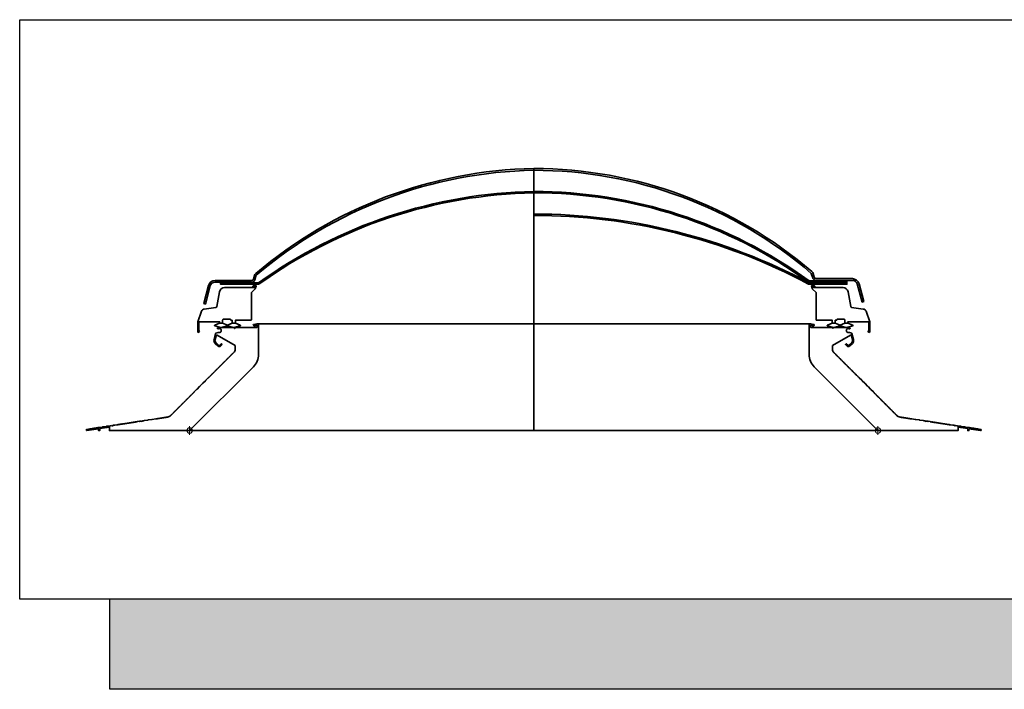
# Model space of a CAD drawing. Extents: x -393 to 12449, y 2401 to 6664.
# Drawn here: x 4208 to 4284, y 4338 to 4390 of the extents above; entities that cross this region are included whole.
import ezdxf

# ---------------------------------------------------------------- set-up
doc = ezdxf.new("R2010")
doc.units = 0
doc.header["$LTSCALE"] = 10
doc.linetypes.add('VERDECKT', pattern=[9.525, 6.35, -3.175])
doc.layers.add('VELUX_INFO', color=7, linetype='CONTINUOUS')
doc.layers.add('VELUX_ROT', color=1, linetype='CONTINUOUS', lineweight=35)

msp = doc.modelspace()

# ---------------------------------------------------------------- hatches: boundary and pattern name
at = {"layer": 'VELUX_INFO'}
msp.add_hatch(color=7, dxfattribs=at).paths.add_polyline_path([(4332.728, 4344.866), (4214.728, 4344.866), (4214.728, 4337.866), (4339.728, 4337.866), (4339.728, 4382.866), (4332.728, 4382.866)])

# ---------------------------------------------------------------- linework, layer by layer
at = {"layer": 'VELUX_INFO', "color": 7}
msp.add_lwpolyline([(4207.728, 4389.866), (4332.728, 4389.866), (4332.728, 4344.866), (4207.728, 4344.866)], close=True, dxfattribs=at)
msp.add_lwpolyline([(4332.728, 4382.866), (4339.728, 4382.866), (4339.728, 4337.866), (4214.728, 4337.866), (4214.728, 4344.866)], dxfattribs=at)
at = {"layer": 'VELUX_ROT', "linetype": 'VERDECKT'}
msp.add_line((4247.637, 4378.307), (4247.637, 4357.963), dxfattribs=at)
at = {"layer": 'VELUX_ROT'}
for p, q in [((4226.208, 4366.242), (4247.637, 4366.242)), ((4247.637, 4366.242), (4269.066, 4366.242)), ((4225.941, 4365.974), (4225.941, 4365.974)), ((4269.333, 4365.974), (4269.333, 4365.974)), ((4221.071, 4360.753), (4221.073, 4360.753)), ((4274.203, 4360.752), (4274.201, 4360.752)), ((4220.81, 4357.963), (4247.637, 4357.963)), ((4247.637, 4357.963), (4274.464, 4357.963))]:
    msp.add_line(p, q, dxfattribs=at)
at = {"layer": 'VELUX_ROT', "linetype": 'Continuous', "lineweight": 0}
for p, q in [((4221.268, 4357.963), (4220.573, 4357.963)), ((4220.92, 4357.615), (4220.92, 4358.31)), ((4274.701, 4357.963), (4274.006, 4357.963)), ((4274.353, 4357.615), (4274.353, 4358.31))]:
    msp.add_line(p, q, dxfattribs=at)
at = {"layer": 'VELUX_ROT'}
for points in [[(4247.637, 4378.173, 0.173356), (4226.093, 4370.015), (4226.011, 4369.712, -0.339454), (4225.702, 4369.474), (4222.883, 4369.474, 0.339454), (4222.522, 4369.197), (4222.144, 4367.787), (4222.015, 4367.821), (4222.387, 4369.212, -0.339454), (4222.904, 4369.608), (4225.722, 4369.608, 0.339454), (4225.877, 4369.727), (4225.949, 4369.995, -0.148285), (4226.047, 4370.153, -0.172922), (4247.637, 4378.307)], [(4247.637, 4378.173, -0.179841), (4269.181, 4370.165), (4269.263, 4369.861, 0.339454), (4269.572, 4369.624), (4272.391, 4369.624, -0.339454), (4272.752, 4369.347), (4273.13, 4367.936), (4273.259, 4367.971), (4272.886, 4369.361, 0.339454), (4272.37, 4369.757), (4269.552, 4369.757, -0.339454), (4269.397, 4369.876), (4269.325, 4370.145, 0.148285), (4269.227, 4370.303, 0.179396), (4247.637, 4378.307)], [(4247.637, 4376.527, 0.151787), (4226.264, 4369.431), (4223.325, 4369.431), (4223.325, 4369.325), (4226.264, 4369.325, 0.139632), (4226.32, 4369.341, -0.151819), (4247.637, 4376.42, -0.058889)], [(4247.637, 4376.527, -0.158422), (4269.01, 4369.581), (4271.949, 4369.581), (4271.949, 4369.474), (4269.01, 4369.474, -0.139632), (4268.954, 4369.49, 0.158471), (4247.637, 4376.42, 0.058889)], [(4247.637, 4374.775, -0.123106), (4269.01, 4369.431), (4271.949, 4369.431), (4271.949, 4369.325), (4269.006, 4369.325, -0.123125), (4268.961, 4369.336, 0.123114), (4247.637, 4374.668, 0.044609)], [(4224.47, 4366.311), (4224.846, 4366.152, -0.691268), (4224.844, 4366.102), (4224.467, 4365.976, -0.081002), (4224.458, 4365.974), (4224.243, 4365.974, -0.081002), (4224.234, 4365.976), (4223.857, 4366.102), (4223.48, 4365.976, -0.081002), (4223.472, 4365.974), (4223.256, 4365.974, -0.081002), (4223.247, 4365.976), (4222.87, 4366.102, -0.691268), (4222.868, 4366.152), (4223.244, 4366.311), (4223.483, 4366.311), (4223.857, 4366.153), (4224.231, 4366.311), (4224.47, 4366.311)], [(4270.804, 4366.311), (4270.428, 4366.152, 0.691268), (4270.43, 4366.102), (4270.807, 4365.976, 0.081002), (4270.815, 4365.974), (4271.031, 4365.974, 0.081002), (4271.04, 4365.976), (4271.417, 4366.102), (4271.794, 4365.976, 0.081002), (4271.802, 4365.974), (4272.018, 4365.974, 0.081002), (4272.027, 4365.976), (4272.404, 4366.102, 0.691268), (4272.406, 4366.152), (4272.029, 4366.311), (4271.791, 4366.311), (4271.417, 4366.153), (4271.043, 4366.311), (4270.804, 4366.311)]]:
    msp.add_lwpolyline(points, format="xyb", dxfattribs=at)
for points in [[(4224.231, 4366.519), (4224.231, 4366.311), (4224.47, 4366.311), (4224.47, 4366.519), (4225.185, 4366.519), (4225.193, 4366.527), (4225.201, 4366.519), (4225.661, 4366.519, 0.414214), (4225.727, 4366.586), (4225.727, 4368.683), (4226.021, 4368.977), (4226.075, 4369.177, 0.493145), (4226.044, 4369.218), (4225.963, 4369.218), (4225.859, 4369.199, 0.804751), (4225.855, 4369.104, 0.491511), (4225.872, 4369.116), (4225.872, 4369.136, -0.36397), (4225.883, 4369.149), (4226.01, 4369.172, -0.548619), (4226.016, 4369.165), (4225.993, 4369.077, -0.339454), (4225.967, 4369.057), (4223.631, 4369.057, 0.362461), (4223.236, 4368.728), (4223.028, 4367.589, -0.322845), (4222.961, 4367.524), (4222.055, 4367.397, 0.277325), (4221.841, 4367.223), (4221.546, 4366.413), (4221.546, 4365.651, 1.496606), (4221.66, 4365.698), (4221.628, 4365.731, -0.198912), (4221.626, 4365.734), (4221.626, 4366.399, -0.414214), (4221.64, 4366.413), (4222.193, 4366.413), (4222.201, 4366.421), (4222.209, 4366.413), (4222.941, 4366.413), (4222.949, 4366.421), (4222.957, 4366.413), (4223.244, 4366.413), (4223.244, 4366.311), (4223.483, 4366.311), (4223.483, 4366.538, -0.414214), (4223.563, 4366.618), (4224.044, 4366.618, -0.414214), (4224.124, 4366.538), (4224.124, 4366.519)], [(4271.043, 4366.519), (4271.043, 4366.311), (4270.804, 4366.311), (4270.804, 4366.519), (4270.089, 4366.519), (4270.081, 4366.527), (4270.073, 4366.519), (4269.613, 4366.519, -0.414214), (4269.547, 4366.586), (4269.547, 4368.683), (4269.253, 4368.977), (4269.199, 4369.177, -0.493145), (4269.23, 4369.218), (4269.311, 4369.218), (4269.415, 4369.199, -0.804751), (4269.419, 4369.103, -0.491511), (4269.402, 4369.116), (4269.402, 4369.136, 0.36397), (4269.391, 4369.149), (4269.264, 4369.172, 0.548619), (4269.258, 4369.165), (4269.281, 4369.077, 0.339454), (4269.307, 4369.057), (4271.643, 4369.057, -0.362461), (4272.038, 4368.728), (4272.246, 4367.589, 0.322845), (4272.313, 4367.524), (4273.219, 4367.397, -0.277325), (4273.433, 4367.223), (4273.728, 4366.412), (4273.728, 4365.651, -1.496606), (4273.614, 4365.698), (4273.646, 4365.731, 0.198912), (4273.648, 4365.734), (4273.648, 4366.399, 0.414214), (4273.634, 4366.412), (4273.081, 4366.412), (4273.073, 4366.42), (4273.065, 4366.412), (4272.333, 4366.412), (4272.325, 4366.42), (4272.317, 4366.412), (4272.029, 4366.412), (4272.029, 4366.311), (4271.791, 4366.311), (4271.791, 4366.538, 0.414214), (4271.711, 4366.618), (4271.23, 4366.618, 0.414214), (4271.15, 4366.538), (4271.15, 4366.519)], [(4221.933, 4361.619, 0.500023), (4221.948, 4361.634), (4222.144, 4361.83, 0.5), (4222.159, 4361.845, 0.500023), (4222.174, 4361.86), (4222.371, 4362.057, 0.5), (4222.386, 4362.072, 0.500023), (4222.401, 4362.087), (4222.405, 4362.091, -0.198912), (4222.413, 4362.095), (4222.415, 4362.095, 0.199825), (4222.43, 4362.101), (4222.453, 4362.124, 0.198), (4222.459, 4362.139), (4222.459, 4362.14, -0.414214), (4222.47, 4362.151), (4222.472, 4362.151, 0.199825), (4222.487, 4362.157), (4222.509, 4362.18, 0.198), (4222.516, 4362.195), (4222.516, 4362.197, -0.414214), (4222.526, 4362.208), (4222.528, 4362.208, 0.198352), (4222.543, 4362.214), (4222.566, 4362.237, 0.199473), (4222.572, 4362.252), (4222.572, 4362.254, -0.414214), (4222.583, 4362.264), (4222.585, 4362.264, 0.199825), (4222.6, 4362.271), (4222.623, 4362.294, 0.198), (4222.629, 4362.309), (4222.629, 4362.31, -0.414214), (4222.64, 4362.321), (4222.641, 4362.321, 0.199825), (4222.657, 4362.327), (4222.679, 4362.35, 0.198), (4222.686, 4362.365), (4222.686, 4362.367, -0.414214), (4222.696, 4362.378), (4222.698, 4362.378, 0.199825), (4222.713, 4362.384), (4222.736, 4362.407, 0.198), (4222.742, 4362.422), (4222.742, 4362.424, -0.414214), (4222.753, 4362.434), (4222.755, 4362.434, 0.199825), (4222.77, 4362.441), (4222.793, 4362.464, 0.198), (4222.799, 4362.479), (4222.799, 4362.48, -0.414214), (4222.81, 4362.491), (4222.811, 4362.491, 0.199825), (4222.827, 4362.497), (4222.849, 4362.52, 0.198), (4222.855, 4362.535), (4222.855, 4362.537, -0.414214), (4222.866, 4362.548), (4222.868, 4362.548, 0.199825), (4222.883, 4362.554), (4222.906, 4362.577, 0.198), (4222.912, 4362.592), (4222.912, 4362.594, -0.414214), (4222.923, 4362.604), (4222.925, 4362.604, 0.198352), (4222.94, 4362.611), (4222.962, 4362.633, 0.199473), (4222.969, 4362.648), (4222.969, 4362.65, -0.414214), (4222.979, 4362.661), (4222.981, 4362.661, 0.199825), (4222.997, 4362.667), (4223.019, 4362.69, 0.198), (4223.025, 4362.705), (4223.025, 4362.707, -0.414214), (4223.036, 4362.718), (4223.038, 4362.718, 0.199825), (4223.053, 4362.724), (4223.076, 4362.747, 0.198), (4223.082, 4362.762), (4223.082, 4362.764, -0.414214), (4223.093, 4362.774), (4223.095, 4362.774, 0.199825), (4223.11, 4362.781), (4223.133, 4362.803, 0.198), (4223.139, 4362.819), (4223.139, 4362.82, -0.414214), (4223.149, 4362.831), (4223.151, 4362.831, 0.199825), (4223.166, 4362.837), (4223.189, 4362.86, 0.198), (4223.195, 4362.875), (4223.195, 4362.877, -0.414214), (4223.206, 4362.888), (4223.208, 4362.888, 0.198352), (4223.223, 4362.894), (4223.246, 4362.916, 0.199473), (4223.252, 4362.932), (4223.252, 4362.934, -0.414214), (4223.263, 4362.944), (4223.265, 4362.944, 0.199825), (4223.28, 4362.951), (4223.302, 4362.973, 0.198), (4223.309, 4362.989), (4223.309, 4362.99, -0.414214), (4223.319, 4363.001), (4223.321, 4363.001, 0.199825), (4223.336, 4363.007), (4223.359, 4363.03, 0.198), (4223.365, 4363.045), (4223.365, 4363.047, -0.414214), (4223.376, 4363.058), (4223.378, 4363.058, 0.199825), (4223.393, 4363.064), (4223.416, 4363.087, 0.198), (4223.422, 4363.102), (4223.422, 4363.104, -0.414214), (4223.433, 4363.114), (4223.435, 4363.114, 0.199825), (4223.45, 4363.121), (4223.472, 4363.143, 0.198), (4223.479, 4363.158), (4223.479, 4363.16, -0.414214), (4223.489, 4363.171), (4223.491, 4363.171, 0.199825), (4223.506, 4363.177), (4223.529, 4363.2, 0.198), (4223.535, 4363.215), (4223.535, 4363.217, -0.414214), (4223.546, 4363.228), (4223.548, 4363.228, 0.199825), (4223.563, 4363.234), (4223.586, 4363.257, 0.198), (4223.592, 4363.272), (4223.592, 4363.274, -0.414214), (4223.603, 4363.284), (4223.605, 4363.284, 0.199825), (4223.62, 4363.291), (4223.642, 4363.313, 0.198), (4223.649, 4363.328), (4223.649, 4363.33, -0.414214), (4223.659, 4363.341), (4223.661, 4363.341, 0.199825), (4223.676, 4363.347), (4223.699, 4363.37, 0.198), (4223.705, 4363.385), (4223.705, 4363.387, -0.414214), (4223.716, 4363.398), (4223.718, 4363.398, 0.199825), (4223.733, 4363.404), (4223.756, 4363.427, 0.198), (4223.762, 4363.442), (4223.762, 4363.443, -0.414214), (4223.773, 4363.454), (4223.774, 4363.454, 0.199825), (4223.79, 4363.46), (4223.812, 4363.483, 0.198), (4223.819, 4363.498), (4223.819, 4363.5, -0.414214), (4223.829, 4363.511), (4223.831, 4363.511, 0.199825), (4223.846, 4363.517), (4223.869, 4363.54, 0.198), (4223.875, 4363.555), (4223.875, 4363.557, -0.414214), (4223.886, 4363.567), (4223.888, 4363.567, 0.199825), (4223.903, 4363.574), (4223.926, 4363.597, 0.198), (4223.932, 4363.612), (4223.932, 4363.613, -0.414214), (4223.943, 4363.624), (4223.944, 4363.624, 0.199825), (4223.96, 4363.63), (4223.982, 4363.653, 0.198), (4223.989, 4363.668), (4223.989, 4363.67, -0.414214), (4223.999, 4363.681), (4224.001, 4363.681, 0.199825), (4224.016, 4363.687), (4224.039, 4363.71, 0.198), (4224.045, 4363.725), (4224.045, 4363.727, -0.414214), (4224.056, 4363.737), (4224.058, 4363.737, 0.199825), (4224.073, 4363.744), (4224.096, 4363.767, 0.198), (4224.102, 4363.782), (4224.102, 4363.783, -0.414214), (4224.112, 4363.794), (4224.114, 4363.794, 0.198352), (4224.13, 4363.8), (4224.152, 4363.823, 0.199473), (4224.158, 4363.838), (4224.158, 4363.84, -0.414214), (4224.169, 4363.851), (4224.171, 4363.851, 0.199825), (4224.186, 4363.857), (4224.209, 4363.88, 0.198), (4224.215, 4363.895), (4224.215, 4363.897, -0.414214), (4224.226, 4363.907), (4224.228, 4363.907, 0.199825), (4224.243, 4363.914), (4224.266, 4363.937, 0.198), (4224.272, 4363.952), (4224.272, 4363.953, -0.414214), (4224.282, 4363.964), (4224.284, 4363.964, 0.199825), (4224.3, 4363.97), (4224.322, 4363.993, 0.198), (4224.328, 4364.008), (4224.328, 4364.01, -0.414214), (4224.339, 4364.021), (4224.341, 4364.021, 0.199825), (4224.356, 4364.027), (4224.379, 4364.05, 0.198), (4224.385, 4364.065), (4224.385, 4364.067, -0.198912), (4224.388, 4364.074), (4224.396, 4364.082, 0.198912), (4224.443, 4364.195), (4224.443, 4364.557), (4223.051, 4365.361, 0.495861), (4222.973, 4365.328), (4222.894, 4365.025, 0.265612), (4222.954, 4364.805), (4223.168, 4364.591, 0.414214), (4223.266, 4364.591), (4223.379, 4364.704), (4223.444, 4364.64), (4223.33, 4364.527, -0.414214), (4223.104, 4364.527), (4222.899, 4364.732, -0.265612), (4222.815, 4365.039), (4222.936, 4365.509, -0.270289), (4222.955, 4365.528), (4223.138, 4365.577, -0.165965), (4223.155, 4365.576, 1.582247), (4223.142, 4365.865, -1), (4223.099, 4365.945, -0.123376), (4223.217, 4365.974), (4224.392, 4365.974), (4224.392, 4365.921, 0.668179), (4224.438, 4365.902), (4224.51, 4365.974), (4226.125, 4365.974, 0.414214), (4226.165, 4366.015), (4226.165, 4366.092, 0.414214), (4226.112, 4366.145), (4226.086, 4366.145, 0.198912), (4226.048, 4366.13), (4226, 4366.081), (4225.946, 4366.081), (4225.893, 4366.101, -0.741109), (4225.905, 4366.202), (4226.128, 4366.242), (4226.208, 4366.242, -0.414214), (4226.262, 4366.188), (4226.262, 4363.857, -0.198912), (4225.871, 4362.913), (4220.999, 4358.041, -0.198912), (4220.81, 4357.963), (4214.698, 4357.963), (4214.698, 4358.231), (4213.942, 4358.115), (4213.942, 4357.963), (4213.851, 4357.963), (4213.851, 4358.102), (4212.945, 4357.963, -0.414214), (4212.915, 4357.986), (4212.909, 4358.023, -0.414214), (4212.931, 4358.053), (4213.171, 4358.09, 0.5), (4213.192, 4358.093, 0.5), (4213.213, 4358.096), (4213.488, 4358.138, 0.5), (4213.509, 4358.141, 0.5), (4213.53, 4358.144), (4213.804, 4358.186, 0.5), (4213.826, 4358.19, 0.5), (4213.847, 4358.193), (4214.121, 4358.235, 0.5), (4214.142, 4358.238, 0.5), (4214.163, 4358.241), (4214.438, 4358.283, 0.5), (4214.459, 4358.286, 0.5), (4214.48, 4358.289), (4214.755, 4358.331, 0.5), (4214.776, 4358.334, 0.5), (4214.797, 4358.338), (4214.887, 4358.351), (4214.917, 4358.329), (4214.96, 4358.335), (4214.982, 4358.366), (4215.072, 4358.38, 0.5), (4215.093, 4358.383, 0.5), (4215.114, 4358.386), (4215.277, 4358.411, -0.197407), (4215.285, 4358.409), (4215.287, 4358.408, 0.197407), (4215.303, 4358.404), (4215.334, 4358.409, 0.200419), (4215.349, 4358.417), (4215.35, 4358.419, -0.414214), (4215.364, 4358.421), (4215.366, 4358.42, 0.197407), (4215.382, 4358.416), (4215.414, 4358.421, 0.200419), (4215.428, 4358.429), (4215.429, 4358.431, -0.414214), (4215.444, 4358.433), (4215.445, 4358.432, 0.197407), (4215.461, 4358.428), (4215.493, 4358.433, 0.200419), (4215.507, 4358.441), (4215.508, 4358.443, -0.414214), (4215.523, 4358.445), (4215.524, 4358.444, 0.197407), (4215.54, 4358.44), (4215.572, 4358.445, 0.200419), (4215.586, 4358.454), (4215.587, 4358.455, -0.414214), (4215.602, 4358.457), (4215.604, 4358.456, 0.197407), (4215.619, 4358.452), (4215.651, 4358.457, 0.200419), (4215.665, 4358.466), (4215.666, 4358.467, -0.414214), (4215.681, 4358.469), (4215.683, 4358.468, 0.197407), (4215.699, 4358.464), (4215.73, 4358.469, 0.200419), (4215.745, 4358.478), (4215.746, 4358.479, -0.414214), (4215.76, 4358.481), (4215.762, 4358.48, 0.197407), (4215.778, 4358.476), (4215.81, 4358.481, 0.200419), (4215.824, 4358.49), (4215.825, 4358.491, -0.414214), (4215.84, 4358.493), (4215.841, 4358.492, 0.197407), (4215.857, 4358.488), (4215.889, 4358.493, 0.200419), (4215.903, 4358.502), (4215.904, 4358.503, -0.414214), (4215.919, 4358.506), (4215.92, 4358.504, 0.197407), (4215.936, 4358.501), (4215.968, 4358.505, 0.200419), (4215.982, 4358.514), (4215.983, 4358.515, -0.414214), (4215.998, 4358.518), (4216, 4358.516, 0.197407), (4216.015, 4358.513), (4216.047, 4358.517, 0.200419), (4216.061, 4358.526), (4216.062, 4358.527, -0.414214), (4216.077, 4358.53), (4216.079, 4358.528, 0.197407), (4216.095, 4358.525), (4216.126, 4358.53, 0.200419), (4216.141, 4358.538), (4216.142, 4358.539, -0.414214), (4216.156, 4358.542), (4216.158, 4358.541, 0.197407), (4216.174, 4358.537), (4216.206, 4358.542, 0.200419), (4216.22, 4358.55), (4216.221, 4358.551, -0.414214), (4216.236, 4358.554), (4216.237, 4358.553, 0.197407), (4216.253, 4358.549), (4216.285, 4358.554, 0.200419), (4216.299, 4358.562), (4216.3, 4358.564, -0.414214), (4216.315, 4358.566), (4216.316, 4358.565, 0.197407), (4216.332, 4358.561), (4216.364, 4358.566, 0.200419), (4216.378, 4358.574), (4216.379, 4358.576, -0.414214), (4216.394, 4358.578), (4216.396, 4358.577, 0.197407), (4216.411, 4358.573), (4216.443, 4358.578, 0.200419), (4216.457, 4358.586), (4216.458, 4358.588, -0.414214), (4216.473, 4358.59), (4216.475, 4358.589, 0.197407), (4216.491, 4358.585), (4216.523, 4358.59, 0.200419), (4216.537, 4358.598), (4216.538, 4358.6, -0.414214), (4216.552, 4358.602), (4216.554, 4358.601, 0.197407), (4216.57, 4358.597), (4216.602, 4358.602, 0.200419), (4216.616, 4358.611), (4216.617, 4358.612, -0.414214), (4216.632, 4358.614), (4216.633, 4358.613, 0.197407), (4216.649, 4358.609), (4216.681, 4358.614, 0.200419), (4216.695, 4358.623), (4216.696, 4358.624, -0.414214), (4216.711, 4358.626), (4216.713, 4358.625, 0.197407), (4216.728, 4358.621), (4216.76, 4358.626, 0.200419), (4216.774, 4358.635), (4216.775, 4358.636, -0.414214), (4216.79, 4358.638), (4216.792, 4358.637, 0.197407), (4216.807, 4358.633), (4216.839, 4358.638, 0.200419), (4216.853, 4358.647), (4216.854, 4358.648, -0.200419), (4216.861, 4358.652), (4217.025, 4358.677, 0.5), (4217.046, 4358.68, 0.5), (4217.067, 4358.684), (4217.157, 4358.697), (4217.187, 4358.675), (4217.229, 4358.681), (4217.252, 4358.712), (4217.342, 4358.726, 0.5), (4217.363, 4358.729, 0.5), (4217.384, 4358.732), (4217.658, 4358.774, 0.5), (4217.68, 4358.777, 0.5), (4217.701, 4358.78), (4217.975, 4358.822, 0.5), (4217.996, 4358.825, 0.5), (4218.017, 4358.829), (4218.289, 4358.87, -0.199536), (4218.297, 4358.868), (4218.299, 4358.867, 0.197407), (4218.314, 4358.863), (4218.346, 4358.868, 0.200419), (4218.36, 4358.876), (4218.361, 4358.878, -0.414214), (4218.376, 4358.88), (4218.378, 4358.879, 0.197407), (4218.394, 4358.875), (4218.425, 4358.88, 0.200419), (4218.439, 4358.889), (4218.44, 4358.89, -0.414214), (4218.455, 4358.892), (4218.457, 4358.891, 0.197407), (4218.473, 4358.887), (4218.505, 4358.892, 0.200419), (4218.519, 4358.901), (4218.52, 4358.902, -0.414214), (4218.535, 4358.904), (4218.536, 4358.903, 0.197407), (4218.552, 4358.899), (4218.584, 4358.904, 0.200419), (4218.598, 4358.913), (4218.599, 4358.914, -0.414214), (4218.614, 4358.916), (4218.615, 4358.915, 0.197407), (4218.631, 4358.911), (4218.663, 4358.916, 0.200419), (4218.677, 4358.925), (4218.678, 4358.926, -0.414214), (4218.693, 4358.928), (4218.695, 4358.927, 0.197407), (4218.71, 4358.923), (4218.742, 4358.928, 0.200419), (4218.756, 4358.937), (4218.757, 4358.938, -0.414214), (4218.772, 4358.941), (4218.774, 4358.939, 0.197407), (4218.79, 4358.935), (4218.821, 4358.94, 0.200419), (4218.835, 4358.949), (4218.836, 4358.95, -0.414214), (4218.851, 4358.953), (4218.853, 4358.951, 0.197407), (4218.869, 4358.948), (4218.901, 4358.952, 0.200419), (4218.915, 4358.961), (4218.916, 4358.962, -0.414214), (4218.931, 4358.965), (4218.932, 4358.963, 0.197407), (4218.948, 4358.96), (4218.98, 4358.964, 0.200419), (4218.994, 4358.973), (4218.995, 4358.974, -0.414214), (4219.01, 4358.977), (4219.011, 4358.976, 0.197407), (4219.027, 4358.972), (4219.059, 4358.977, 0.200419), (4219.073, 4358.985), (4219.074, 4358.986, -0.414214), (4219.089, 4358.989), (4219.091, 4358.988, 0.197407), (4219.106, 4358.984), (4219.138, 4358.989, 0.200419), (4219.152, 4358.997), (4219.153, 4358.999, -0.414214), (4219.168, 4359.001), (4219.17, 4359, 0.197407), (4219.186, 4358.996), (4219.217, 4359.001, 0.200419), (4219.231, 4359.009), (4219.232, 4359.011, -0.198289), (4219.239, 4359.015), (4219.276, 4359.02, 0.155379), (4219.392, 4359.078), (4219.422, 4359.107, -0.198912), (4219.43, 4359.11), (4219.432, 4359.11, 0.196425), (4219.447, 4359.116), (4219.47, 4359.139, 0.201402), (4219.476, 4359.154), (4219.476, 4359.156, -0.414214), (4219.487, 4359.166), (4219.489, 4359.166, 0.199825), (4219.504, 4359.173), (4219.526, 4359.195, 0.198), (4219.533, 4359.21), (4219.533, 4359.212, -0.414214), (4219.543, 4359.223), (4219.545, 4359.223, 0.199825), (4219.56, 4359.229), (4219.583, 4359.252, 0.198), (4219.589, 4359.267), (4219.589, 4359.269, -0.414214), (4219.6, 4359.28), (4219.602, 4359.28, 0.199825), (4219.617, 4359.286), (4219.64, 4359.309, 0.198), (4219.646, 4359.324), (4219.646, 4359.326, -0.414214), (4219.657, 4359.336), (4219.658, 4359.336, 0.199825), (4219.674, 4359.343), (4219.696, 4359.365, 0.198), (4219.703, 4359.38), (4219.703, 4359.382, -0.414214), (4219.713, 4359.393), (4219.715, 4359.393, 0.199825), (4219.73, 4359.399), (4219.753, 4359.422, 0.198), (4219.759, 4359.437), (4219.759, 4359.439, -0.414214), (4219.77, 4359.45), (4219.772, 4359.45, 0.199825), (4219.787, 4359.456), (4219.81, 4359.479, 0.198), (4219.816, 4359.494), (4219.816, 4359.496, -0.414214), (4219.827, 4359.506), (4219.828, 4359.506, 0.199825), (4219.844, 4359.513), (4219.866, 4359.535, 0.198), (4219.873, 4359.55), (4219.873, 4359.552, -0.414214), (4219.883, 4359.563), (4219.885, 4359.563, 0.199825), (4219.9, 4359.569), (4219.923, 4359.592, 0.198), (4219.929, 4359.607), (4219.929, 4359.609, -0.414214), (4219.94, 4359.619), (4219.942, 4359.619, 0.199825), (4219.957, 4359.626), (4219.98, 4359.649, 0.198), (4219.986, 4359.664), (4219.986, 4359.665, -0.414214), (4219.996, 4359.676), (4219.998, 4359.676, 0.199825), (4220.014, 4359.682), (4220.036, 4359.705, 0.198), (4220.042, 4359.72), (4220.042, 4359.722, -0.414214), (4220.053, 4359.733), (4220.055, 4359.733, 0.199825), (4220.07, 4359.739), (4220.093, 4359.762, 0.198), (4220.099, 4359.777), (4220.099, 4359.779, -0.414214), (4220.11, 4359.789), (4220.112, 4359.789, 0.199825), (4220.127, 4359.796), (4220.15, 4359.819, 0.198), (4220.156, 4359.834), (4220.156, 4359.835, -0.414214), (4220.166, 4359.846), (4220.168, 4359.846, 0.199825), (4220.184, 4359.852), (4220.206, 4359.875, 0.198), (4220.212, 4359.89), (4220.212, 4359.892, -0.414214), (4220.223, 4359.903), (4220.225, 4359.903, 0.199825), (4220.24, 4359.909), (4220.263, 4359.932, 0.198), (4220.269, 4359.947), (4220.269, 4359.949, -0.414214), (4220.28, 4359.959), (4220.282, 4359.959, 0.199825), (4220.297, 4359.966), (4220.32, 4359.989, 0.198), (4220.326, 4360.004), (4220.326, 4360.005, -0.414214), (4220.336, 4360.016), (4220.338, 4360.016, 0.199825), (4220.353, 4360.022), (4220.376, 4360.045, 0.198), (4220.382, 4360.06), (4220.382, 4360.062, -0.414214), (4220.393, 4360.073), (4220.395, 4360.073, 0.199825), (4220.41, 4360.079), (4220.433, 4360.102, 0.198), (4220.439, 4360.117), (4220.439, 4360.119, -0.414214), (4220.45, 4360.129), (4220.452, 4360.129, 0.198352), (4220.467, 4360.136), (4220.489, 4360.158, 0.199473), (4220.496, 4360.173), (4220.496, 4360.175, -0.414214), (4220.506, 4360.186), (4220.508, 4360.186, 0.199825), (4220.523, 4360.192), (4220.546, 4360.215, 0.198), (4220.552, 4360.23), (4220.552, 4360.232, -0.414214), (4220.563, 4360.243), (4220.565, 4360.243, 0.199825), (4220.58, 4360.249), (4220.603, 4360.272, 0.198), (4220.609, 4360.287), (4220.609, 4360.289, -0.414214), (4220.62, 4360.299), (4220.622, 4360.299, 0.199825), (4220.637, 4360.306), (4220.659, 4360.328, 0.198), (4220.666, 4360.344), (4220.666, 4360.345, -0.414214), (4220.676, 4360.356), (4220.678, 4360.356, 0.199825), (4220.693, 4360.362), (4220.716, 4360.385, 0.198), (4220.722, 4360.4), (4220.722, 4360.402, -0.414214), (4220.733, 4360.413), (4220.735, 4360.413, 0.199825), (4220.75, 4360.419), (4220.773, 4360.442, 0.198), (4220.779, 4360.457), (4220.779, 4360.459, -0.414214), (4220.79, 4360.469), (4220.792, 4360.469, 0.199825), (4220.807, 4360.476), (4220.829, 4360.498, 0.198), (4220.836, 4360.513), (4220.836, 4360.515, -0.414214), (4220.846, 4360.526), (4220.848, 4360.526, 0.199825), (4220.863, 4360.532), (4220.886, 4360.555, 0.198), (4220.892, 4360.57), (4220.892, 4360.572, -0.414214), (4220.903, 4360.583), (4220.905, 4360.583, 0.199825), (4220.92, 4360.589), (4220.943, 4360.612, 0.198), (4220.949, 4360.627), (4220.949, 4360.629, -0.414214), (4220.96, 4360.639), (4220.961, 4360.639, 0.199825), (4220.977, 4360.646), (4220.999, 4360.668, 0.198), (4221.006, 4360.683), (4221.006, 4360.685, -0.414214), (4221.016, 4360.696), (4221.018, 4360.696, 0.199825), (4221.033, 4360.702), (4221.056, 4360.725, 0.198), (4221.062, 4360.74), (4221.062, 4360.742, -0.414214), (4221.073, 4360.753, 0.199825), (4221.088, 4360.759), (4221.111, 4360.782, 0.198), (4221.117, 4360.797), (4221.117, 4360.798, -0.414214), (4221.128, 4360.809), (4221.13, 4360.809, 0.199825), (4221.145, 4360.815), (4221.167, 4360.838, 0.198), (4221.174, 4360.853), (4221.174, 4360.855, -0.414214), (4221.184, 4360.866), (4221.186, 4360.866, 0.199825), (4221.201, 4360.872), (4221.224, 4360.895, 0.198), (4221.23, 4360.91), (4221.23, 4360.912, -0.198912), (4221.233, 4360.919), (4221.238, 4360.924, 0.5), (4221.253, 4360.939, 0.500023), (4221.268, 4360.954), (4221.464, 4361.15, 0.5), (4221.479, 4361.165, 0.500023), (4221.495, 4361.181), (4221.691, 4361.377, 0.5), (4221.706, 4361.392, 0.500023), (4221.721, 4361.407), (4221.918, 4361.604, 0.5)], [(4273.341, 4361.619, -0.500023), (4273.326, 4361.634), (4273.13, 4361.83, -0.5), (4273.115, 4361.845, -0.500023), (4273.1, 4361.86), (4272.903, 4362.057, -0.5), (4272.888, 4362.072, -0.500023), (4272.873, 4362.087), (4272.869, 4362.091, 0.198912), (4272.861, 4362.094), (4272.859, 4362.094, -0.199825), (4272.844, 4362.101), (4272.821, 4362.124, -0.198), (4272.815, 4362.139), (4272.815, 4362.14, 0.414214), (4272.804, 4362.151), (4272.802, 4362.151, -0.199825), (4272.787, 4362.157), (4272.765, 4362.18, -0.198), (4272.758, 4362.195), (4272.758, 4362.197, 0.414214), (4272.748, 4362.208), (4272.746, 4362.208, -0.198352), (4272.731, 4362.214), (4272.708, 4362.237, -0.199473), (4272.702, 4362.252), (4272.702, 4362.254, 0.414214), (4272.691, 4362.264), (4272.689, 4362.264, -0.199825), (4272.674, 4362.271), (4272.651, 4362.294, -0.198), (4272.645, 4362.309), (4272.645, 4362.31, 0.414214), (4272.634, 4362.321), (4272.632, 4362.321, -0.199825), (4272.617, 4362.327), (4272.595, 4362.35, -0.198), (4272.588, 4362.365), (4272.588, 4362.367, 0.414214), (4272.578, 4362.378), (4272.576, 4362.378, -0.199825), (4272.561, 4362.384), (4272.538, 4362.407, -0.198), (4272.532, 4362.422), (4272.532, 4362.424, 0.414214), (4272.521, 4362.434), (4272.519, 4362.434, -0.199825), (4272.504, 4362.441), (4272.481, 4362.464, -0.198), (4272.475, 4362.479), (4272.475, 4362.48, 0.414214), (4272.464, 4362.491), (4272.463, 4362.491, -0.199825), (4272.447, 4362.497), (4272.425, 4362.52, -0.198), (4272.418, 4362.535), (4272.418, 4362.537, 0.414214), (4272.408, 4362.548), (4272.406, 4362.548, -0.199825), (4272.391, 4362.554), (4272.368, 4362.577, -0.198), (4272.362, 4362.592), (4272.362, 4362.594, 0.414214), (4272.351, 4362.604), (4272.349, 4362.604, -0.198352), (4272.334, 4362.611), (4272.311, 4362.633, -0.199473), (4272.305, 4362.648), (4272.305, 4362.65, 0.414214), (4272.294, 4362.661), (4272.293, 4362.661, -0.199825), (4272.277, 4362.667), (4272.255, 4362.69, -0.198), (4272.248, 4362.705), (4272.248, 4362.707, 0.414214), (4272.238, 4362.718), (4272.236, 4362.718, -0.199825), (4272.221, 4362.724), (4272.198, 4362.747, -0.198), (4272.192, 4362.762), (4272.192, 4362.764, 0.414214), (4272.181, 4362.774), (4272.179, 4362.774, -0.199825), (4272.164, 4362.781), (4272.141, 4362.803, -0.198), (4272.135, 4362.818), (4272.135, 4362.82, 0.414214), (4272.125, 4362.831), (4272.123, 4362.831, -0.199825), (4272.107, 4362.837), (4272.085, 4362.86, -0.198), (4272.079, 4362.875), (4272.079, 4362.877, 0.414214), (4272.068, 4362.888), (4272.066, 4362.888, -0.198352), (4272.051, 4362.894), (4272.028, 4362.916, -0.199473), (4272.022, 4362.931), (4272.022, 4362.934, 0.414214), (4272.011, 4362.944), (4272.009, 4362.944, -0.199825), (4271.994, 4362.951), (4271.971, 4362.973, -0.198), (4271.965, 4362.988), (4271.965, 4362.99, 0.414214), (4271.955, 4363.001), (4271.953, 4363.001, -0.199825), (4271.937, 4363.007), (4271.915, 4363.03, -0.198), (4271.909, 4363.045), (4271.909, 4363.047, 0.414214), (4271.898, 4363.058), (4271.896, 4363.058, -0.199825), (4271.881, 4363.064), (4271.858, 4363.087, -0.198), (4271.852, 4363.102), (4271.852, 4363.104, 0.414214), (4271.841, 4363.114), (4271.839, 4363.114, -0.199825), (4271.824, 4363.121), (4271.801, 4363.143, -0.198), (4271.795, 4363.158), (4271.795, 4363.16, 0.414214), (4271.785, 4363.171), (4271.783, 4363.171, -0.199825), (4271.768, 4363.177), (4271.745, 4363.2, -0.198), (4271.739, 4363.215), (4271.739, 4363.217, 0.414214), (4271.728, 4363.227), (4271.726, 4363.227, -0.199825), (4271.711, 4363.234), (4271.688, 4363.257, -0.198), (4271.682, 4363.272), (4271.682, 4363.273, 0.414214), (4271.671, 4363.284), (4271.669, 4363.284, -0.199825), (4271.654, 4363.29), (4271.632, 4363.313, -0.198), (4271.625, 4363.328), (4271.625, 4363.33, 0.414214), (4271.615, 4363.341), (4271.613, 4363.341, -0.199825), (4271.598, 4363.347), (4271.575, 4363.37, -0.198), (4271.569, 4363.385), (4271.569, 4363.387, 0.414214), (4271.558, 4363.397), (4271.556, 4363.397, -0.199825), (4271.541, 4363.404), (4271.518, 4363.427, -0.198), (4271.512, 4363.442), (4271.512, 4363.443, 0.414214), (4271.501, 4363.454), (4271.499, 4363.454, -0.199825), (4271.484, 4363.46), (4271.462, 4363.483, -0.198), (4271.455, 4363.498), (4271.455, 4363.5, 0.414214), (4271.445, 4363.511), (4271.443, 4363.511, -0.199825), (4271.428, 4363.517), (4271.405, 4363.54, -0.198), (4271.399, 4363.555), (4271.399, 4363.557, 0.414214), (4271.388, 4363.567), (4271.386, 4363.567, -0.199825), (4271.371, 4363.574), (4271.348, 4363.597, -0.198), (4271.342, 4363.612), (4271.342, 4363.613, 0.414214), (4271.331, 4363.624), (4271.329, 4363.624, -0.199825), (4271.314, 4363.63), (4271.292, 4363.653, -0.198), (4271.285, 4363.668), (4271.285, 4363.67, 0.414214), (4271.275, 4363.681), (4271.273, 4363.681, -0.199825), (4271.258, 4363.687), (4271.235, 4363.71, -0.198), (4271.229, 4363.725), (4271.229, 4363.727, 0.414214), (4271.218, 4363.737), (4271.216, 4363.737, -0.199825), (4271.201, 4363.744), (4271.178, 4363.767, -0.198), (4271.172, 4363.782), (4271.172, 4363.783, 0.414214), (4271.161, 4363.794), (4271.159, 4363.794, -0.198352), (4271.144, 4363.8), (4271.122, 4363.823, -0.199473), (4271.115, 4363.838), (4271.115, 4363.84, 0.414214), (4271.105, 4363.851), (4271.103, 4363.851, -0.199825), (4271.088, 4363.857), (4271.065, 4363.88, -0.198), (4271.059, 4363.895), (4271.059, 4363.897, 0.414214), (4271.048, 4363.907), (4271.046, 4363.907, -0.199825), (4271.031, 4363.914), (4271.008, 4363.936, -0.198), (4271.002, 4363.952), (4271.002, 4363.953, 0.414214), (4270.991, 4363.964), (4270.99, 4363.964, -0.199825), (4270.974, 4363.97), (4270.952, 4363.993, -0.198), (4270.946, 4364.008), (4270.946, 4364.01, 0.414214), (4270.935, 4364.021), (4270.933, 4364.021, -0.199825), (4270.918, 4364.027), (4270.895, 4364.05, -0.198), (4270.889, 4364.065), (4270.889, 4364.067, 0.198912), (4270.886, 4364.074), (4270.878, 4364.082, -0.198912), (4270.831, 4364.195), (4270.831, 4364.557), (4272.223, 4365.361, -0.495861), (4272.301, 4365.328), (4272.38, 4365.025, -0.265612), (4272.32, 4364.805), (4272.106, 4364.591, -0.414214), (4272.008, 4364.591), (4271.895, 4364.704), (4271.83, 4364.64), (4271.944, 4364.527, 0.414214), (4272.17, 4364.527), (4272.375, 4364.732, 0.265612), (4272.459, 4365.039), (4272.337, 4365.509, 0.270289), (4272.319, 4365.528), (4272.136, 4365.577, 0.165965), (4272.119, 4365.576, -1.582247), (4272.132, 4365.865, 1), (4272.175, 4365.945, 0.123376), (4272.057, 4365.974), (4270.882, 4365.974), (4270.882, 4365.921, -0.668179), (4270.836, 4365.902), (4270.764, 4365.974), (4269.148, 4365.974, -0.414214), (4269.108, 4366.014), (4269.108, 4366.092, -0.414214), (4269.162, 4366.145), (4269.188, 4366.145, -0.198912), (4269.226, 4366.13), (4269.274, 4366.081), (4269.328, 4366.081), (4269.381, 4366.101, 0.741109), (4269.369, 4366.202), (4269.146, 4366.241), (4269.066, 4366.241, 0.414214), (4269.012, 4366.188), (4269.012, 4363.857, 0.198912), (4269.403, 4362.913), (4274.275, 4358.041, 0.198912), (4274.464, 4357.963), (4280.576, 4357.963), (4280.576, 4358.231), (4281.332, 4358.115), (4281.332, 4357.963), (4281.422, 4357.963), (4281.422, 4358.102), (4282.329, 4357.963, 0.414214), (4282.359, 4357.986), (4282.365, 4358.023, 0.414214), (4282.342, 4358.053), (4282.103, 4358.09, -0.5), (4282.082, 4358.093, -0.5), (4282.061, 4358.096), (4281.786, 4358.138, -0.5), (4281.765, 4358.141, -0.5), (4281.744, 4358.144), (4281.47, 4358.186, -0.5), (4281.448, 4358.189, -0.5), (4281.427, 4358.193), (4281.153, 4358.235, -0.5), (4281.132, 4358.238, -0.5), (4281.11, 4358.241), (4280.836, 4358.283, -0.5), (4280.815, 4358.286, -0.5), (4280.794, 4358.289), (4280.519, 4358.331, -0.5), (4280.498, 4358.334, -0.5), (4280.477, 4358.338), (4280.387, 4358.351), (4280.357, 4358.329), (4280.314, 4358.335), (4280.292, 4358.366), (4280.202, 4358.379, -0.5), (4280.181, 4358.383, -0.5), (4280.16, 4358.386), (4279.997, 4358.411, 0.197407), (4279.989, 4358.409), (4279.987, 4358.408, -0.197407), (4279.971, 4358.404), (4279.939, 4358.409, -0.200419), (4279.925, 4358.417), (4279.924, 4358.419, 0.414214), (4279.91, 4358.421), (4279.908, 4358.42, -0.197407), (4279.892, 4358.416), (4279.86, 4358.421, -0.200419), (4279.846, 4358.429), (4279.845, 4358.431, 0.414214), (4279.83, 4358.433), (4279.829, 4358.432, -0.197407), (4279.813, 4358.428), (4279.781, 4358.433, -0.200419), (4279.767, 4358.441), (4279.766, 4358.443, 0.414214), (4279.751, 4358.445), (4279.749, 4358.444, -0.197407), (4279.734, 4358.44), (4279.702, 4358.445, -0.200419), (4279.688, 4358.453), (4279.687, 4358.455, 0.414214), (4279.672, 4358.457), (4279.67, 4358.456, -0.197407), (4279.654, 4358.452), (4279.623, 4358.457, -0.200419), (4279.609, 4358.466), (4279.608, 4358.467, 0.414214), (4279.593, 4358.469), (4279.591, 4358.468, -0.197407), (4279.575, 4358.464), (4279.543, 4358.469, -0.200419), (4279.529, 4358.478), (4279.528, 4358.479, 0.414214), (4279.513, 4358.481), (4279.512, 4358.48, -0.197407), (4279.496, 4358.476), (4279.464, 4358.481, -0.200419), (4279.45, 4358.49), (4279.449, 4358.491, 0.414214), (4279.434, 4358.493), (4279.433, 4358.492, -0.197407), (4279.417, 4358.488), (4279.385, 4358.493, -0.200419), (4279.371, 4358.502), (4279.37, 4358.503, 0.414214), (4279.355, 4358.505), (4279.353, 4358.504, -0.197407), (4279.338, 4358.5), (4279.306, 4358.505, -0.200419), (4279.292, 4358.514), (4279.291, 4358.515, 0.414214), (4279.276, 4358.518), (4279.274, 4358.516, -0.197407), (4279.258, 4358.513), (4279.227, 4358.517, -0.200419), (4279.213, 4358.526), (4279.212, 4358.527, 0.414214), (4279.197, 4358.53), (4279.195, 4358.528, -0.197407), (4279.179, 4358.525), (4279.147, 4358.529, -0.200419), (4279.133, 4358.538), (4279.132, 4358.539, 0.414214), (4279.117, 4358.542), (4279.116, 4358.541, -0.197407), (4279.1, 4358.537), (4279.068, 4358.542, -0.200419), (4279.054, 4358.55), (4279.053, 4358.551, 0.414214), (4279.038, 4358.554), (4279.037, 4358.553, -0.197407), (4279.021, 4358.549), (4278.989, 4358.554, -0.200419), (4278.975, 4358.562), (4278.974, 4358.563, 0.414214), (4278.959, 4358.566), (4278.957, 4358.565, -0.197407), (4278.942, 4358.561), (4278.91, 4358.566, -0.200419), (4278.896, 4358.574), (4278.895, 4358.576, 0.414214), (4278.88, 4358.578), (4278.878, 4358.577, -0.197407), (4278.862, 4358.573), (4278.831, 4358.578, -0.200419), (4278.817, 4358.586), (4278.816, 4358.588, 0.414214), (4278.801, 4358.59), (4278.799, 4358.589, -0.197407), (4278.783, 4358.585), (4278.751, 4358.59, -0.200419), (4278.737, 4358.598), (4278.736, 4358.6, 0.414214), (4278.721, 4358.602), (4278.72, 4358.601, -0.197407), (4278.704, 4358.597), (4278.672, 4358.602, -0.200419), (4278.658, 4358.61), (4278.657, 4358.612, 0.414214), (4278.642, 4358.614), (4278.641, 4358.613, -0.197407), (4278.625, 4358.609), (4278.593, 4358.614, -0.200419), (4278.579, 4358.623), (4278.578, 4358.624, 0.414214), (4278.563, 4358.626), (4278.561, 4358.625, -0.197407), (4278.546, 4358.621), (4278.514, 4358.626, -0.200419), (4278.5, 4358.635), (4278.499, 4358.636, 0.414214), (4278.484, 4358.638), (4278.482, 4358.637, -0.197407), (4278.466, 4358.633), (4278.435, 4358.638, -0.200419), (4278.421, 4358.647), (4278.42, 4358.648, 0.200419), (4278.413, 4358.652), (4278.249, 4358.677, -0.5), (4278.228, 4358.68, -0.5), (4278.207, 4358.684), (4278.117, 4358.697), (4278.087, 4358.675), (4278.044, 4358.681), (4278.022, 4358.712), (4277.932, 4358.726, -0.5), (4277.911, 4358.729, -0.5), (4277.89, 4358.732), (4277.615, 4358.774, -0.5), (4277.594, 4358.777, -0.5), (4277.573, 4358.78), (4277.299, 4358.822, -0.5), (4277.278, 4358.825, -0.5), (4277.256, 4358.829), (4276.985, 4358.87, 0.199536), (4276.977, 4358.868), (4276.975, 4358.867, -0.197407), (4276.96, 4358.863), (4276.928, 4358.868, -0.200419), (4276.914, 4358.876), (4276.913, 4358.878, 0.414214), (4276.898, 4358.88), (4276.896, 4358.879, -0.197407), (4276.88, 4358.875), (4276.849, 4358.88, -0.200419), (4276.834, 4358.888), (4276.834, 4358.89, 0.414214), (4276.819, 4358.892), (4276.817, 4358.891, -0.197407), (4276.801, 4358.887), (4276.769, 4358.892, -0.200419), (4276.755, 4358.901), (4276.754, 4358.902, 0.414214), (4276.739, 4358.904), (4276.738, 4358.903, -0.197407), (4276.722, 4358.899), (4276.69, 4358.904, -0.200419), (4276.676, 4358.913), (4276.675, 4358.914, 0.414214), (4276.66, 4358.916), (4276.659, 4358.915, -0.197407), (4276.643, 4358.911), (4276.611, 4358.916, -0.200419), (4276.597, 4358.925), (4276.596, 4358.926, 0.414214), (4276.581, 4358.928), (4276.579, 4358.927, -0.197407), (4276.564, 4358.923), (4276.532, 4358.928, -0.200419), (4276.518, 4358.937), (4276.517, 4358.938, 0.414214), (4276.502, 4358.94), (4276.5, 4358.939, -0.197407), (4276.484, 4358.935), (4276.453, 4358.94, -0.200419), (4276.438, 4358.949), (4276.438, 4358.95, 0.414214), (4276.423, 4358.953), (4276.421, 4358.951, -0.197407), (4276.405, 4358.948), (4276.373, 4358.952, -0.200419), (4276.359, 4358.961), (4276.358, 4358.962, 0.414214), (4276.343, 4358.965), (4276.342, 4358.963, -0.197407), (4276.326, 4358.96), (4276.294, 4358.964, -0.200419), (4276.28, 4358.973), (4276.279, 4358.974, 0.414214), (4276.264, 4358.977), (4276.263, 4358.975, -0.197407), (4276.247, 4358.972), (4276.215, 4358.977, -0.200419), (4276.201, 4358.985), (4276.2, 4358.986, 0.414214), (4276.185, 4358.989), (4276.183, 4358.988, -0.197407), (4276.168, 4358.984), (4276.136, 4358.989, -0.200419), (4276.122, 4358.997), (4276.121, 4358.998, 0.414214), (4276.106, 4359.001), (4276.104, 4359, -0.197407), (4276.088, 4358.996), (4276.057, 4359.001, -0.200419), (4276.042, 4359.009), (4276.042, 4359.011, 0.198289), (4276.035, 4359.015), (4275.998, 4359.02, -0.155379), (4275.882, 4359.078), (4275.852, 4359.107, 0.198912), (4275.844, 4359.11), (4275.842, 4359.11, -0.196425), (4275.827, 4359.116), (4275.804, 4359.139, -0.201402), (4275.798, 4359.154), (4275.798, 4359.156, 0.414214), (4275.787, 4359.166), (4275.785, 4359.166, -0.199825), (4275.77, 4359.173), (4275.748, 4359.195, -0.198), (4275.741, 4359.21), (4275.741, 4359.212, 0.414214), (4275.731, 4359.223), (4275.729, 4359.223, -0.199825), (4275.714, 4359.229), (4275.691, 4359.252, -0.198), (4275.685, 4359.267), (4275.685, 4359.269, 0.414214), (4275.674, 4359.28), (4275.672, 4359.28, -0.199825), (4275.657, 4359.286), (4275.634, 4359.309, -0.198), (4275.628, 4359.324), (4275.628, 4359.326, 0.414214), (4275.617, 4359.336), (4275.615, 4359.336, -0.199825), (4275.6, 4359.342), (4275.578, 4359.365, -0.198), (4275.571, 4359.38), (4275.571, 4359.382, 0.414214), (4275.561, 4359.393), (4275.559, 4359.393, -0.199825), (4275.544, 4359.399), (4275.521, 4359.422, -0.198), (4275.515, 4359.437), (4275.515, 4359.439, 0.414214), (4275.504, 4359.449), (4275.502, 4359.449, -0.199825), (4275.487, 4359.456), (4275.464, 4359.479, -0.198), (4275.458, 4359.494), (4275.458, 4359.495, 0.414214), (4275.447, 4359.506), (4275.445, 4359.506, -0.199825), (4275.43, 4359.512), (4275.408, 4359.535, -0.198), (4275.401, 4359.55), (4275.401, 4359.552, 0.414214), (4275.391, 4359.563), (4275.389, 4359.563, -0.199825), (4275.374, 4359.569), (4275.351, 4359.592, -0.198), (4275.345, 4359.607), (4275.345, 4359.609, 0.414214), (4275.334, 4359.619), (4275.332, 4359.619, -0.199825), (4275.317, 4359.626), (4275.294, 4359.649, -0.198), (4275.288, 4359.664), (4275.288, 4359.665, 0.414214), (4275.277, 4359.676), (4275.276, 4359.676, -0.199825), (4275.26, 4359.682), (4275.238, 4359.705, -0.198), (4275.231, 4359.72), (4275.231, 4359.722, 0.414214), (4275.221, 4359.733), (4275.219, 4359.733, -0.199825), (4275.204, 4359.739), (4275.181, 4359.762, -0.198), (4275.175, 4359.777), (4275.175, 4359.779, 0.414214), (4275.164, 4359.789), (4275.162, 4359.789, -0.199825), (4275.147, 4359.796), (4275.124, 4359.819, -0.198), (4275.118, 4359.834), (4275.118, 4359.835, 0.414214), (4275.107, 4359.846), (4275.106, 4359.846, -0.199825), (4275.09, 4359.852), (4275.068, 4359.875, -0.198), (4275.062, 4359.89), (4275.062, 4359.892, 0.414214), (4275.051, 4359.903), (4275.049, 4359.903, -0.199825), (4275.034, 4359.909), (4275.011, 4359.932, -0.198), (4275.005, 4359.947), (4275.005, 4359.949, 0.414214), (4274.994, 4359.959), (4274.992, 4359.959, -0.199825), (4274.977, 4359.966), (4274.954, 4359.989, -0.198), (4274.948, 4360.004), (4274.948, 4360.005, 0.414214), (4274.938, 4360.016), (4274.936, 4360.016, -0.199825), (4274.92, 4360.022), (4274.898, 4360.045, -0.198), (4274.892, 4360.06), (4274.892, 4360.062, 0.414214), (4274.881, 4360.073), (4274.879, 4360.073, -0.199825), (4274.864, 4360.079), (4274.841, 4360.102, -0.198), (4274.835, 4360.117), (4274.835, 4360.119, 0.414214), (4274.824, 4360.129), (4274.822, 4360.129, -0.198352), (4274.807, 4360.136), (4274.785, 4360.158, -0.199473), (4274.778, 4360.173), (4274.778, 4360.175, 0.414214), (4274.768, 4360.186), (4274.766, 4360.186, -0.199825), (4274.75, 4360.192), (4274.728, 4360.215, -0.198), (4274.722, 4360.23), (4274.722, 4360.232, 0.414214), (4274.711, 4360.243), (4274.709, 4360.243, -0.199825), (4274.694, 4360.249), (4274.671, 4360.272, -0.198), (4274.665, 4360.287), (4274.665, 4360.289, 0.414214), (4274.654, 4360.299), (4274.652, 4360.299, -0.199825), (4274.637, 4360.306), (4274.615, 4360.328, -0.198), (4274.608, 4360.343), (4274.608, 4360.345, 0.414214), (4274.598, 4360.356), (4274.596, 4360.356, -0.199825), (4274.581, 4360.362), (4274.558, 4360.385, -0.198), (4274.552, 4360.4), (4274.552, 4360.402, 0.414214), (4274.541, 4360.413), (4274.539, 4360.413, -0.199825), (4274.524, 4360.419), (4274.501, 4360.442, -0.198), (4274.495, 4360.457), (4274.495, 4360.459, 0.414214), (4274.484, 4360.469), (4274.482, 4360.469, -0.199825), (4274.467, 4360.476), (4274.445, 4360.498, -0.198), (4274.438, 4360.513), (4274.438, 4360.515, 0.414214), (4274.428, 4360.526), (4274.426, 4360.526, -0.199825), (4274.411, 4360.532), (4274.388, 4360.555, -0.198), (4274.382, 4360.57), (4274.382, 4360.572, 0.414214), (4274.371, 4360.583), (4274.369, 4360.583, -0.199825), (4274.354, 4360.589), (4274.331, 4360.612, -0.198), (4274.325, 4360.627), (4274.325, 4360.628, 0.414214), (4274.314, 4360.639), (4274.312, 4360.639, -0.199825), (4274.297, 4360.645), (4274.275, 4360.668, -0.198), (4274.268, 4360.683), (4274.268, 4360.685, 0.414214), (4274.258, 4360.696), (4274.256, 4360.696, -0.199825), (4274.241, 4360.702), (4274.218, 4360.725, -0.198), (4274.212, 4360.74), (4274.212, 4360.742, 0.414214), (4274.201, 4360.752, -0.199825), (4274.186, 4360.759), (4274.163, 4360.782, -0.198), (4274.157, 4360.797), (4274.157, 4360.798, 0.414214), (4274.146, 4360.809), (4274.144, 4360.809, -0.199825), (4274.129, 4360.815), (4274.107, 4360.838, -0.198), (4274.1, 4360.853), (4274.1, 4360.855, 0.414214), (4274.09, 4360.866), (4274.088, 4360.866, -0.199825), (4274.073, 4360.872), (4274.05, 4360.895, -0.198), (4274.044, 4360.91), (4274.044, 4360.912, 0.198912), (4274.041, 4360.919), (4274.036, 4360.924, -0.5), (4274.021, 4360.939, -0.500023), (4274.006, 4360.954), (4273.81, 4361.15, -0.5), (4273.794, 4361.165, -0.500023), (4273.779, 4361.181), (4273.583, 4361.377, -0.5), (4273.568, 4361.392, -0.500023), (4273.553, 4361.407), (4273.356, 4361.604, -0.5)]]:
    msp.add_lwpolyline(points, format="xyb", close=True, dxfattribs=at)
at = {"layer": 'VELUX_ROT', "linetype": 'Continuous', "lineweight": 0}
for centre in [(4220.92, 4357.963), (4274.353, 4357.963)]:
    msp.add_circle(centre, 0.214, dxfattribs=at)

doc.saveas('drawing.dxf')
